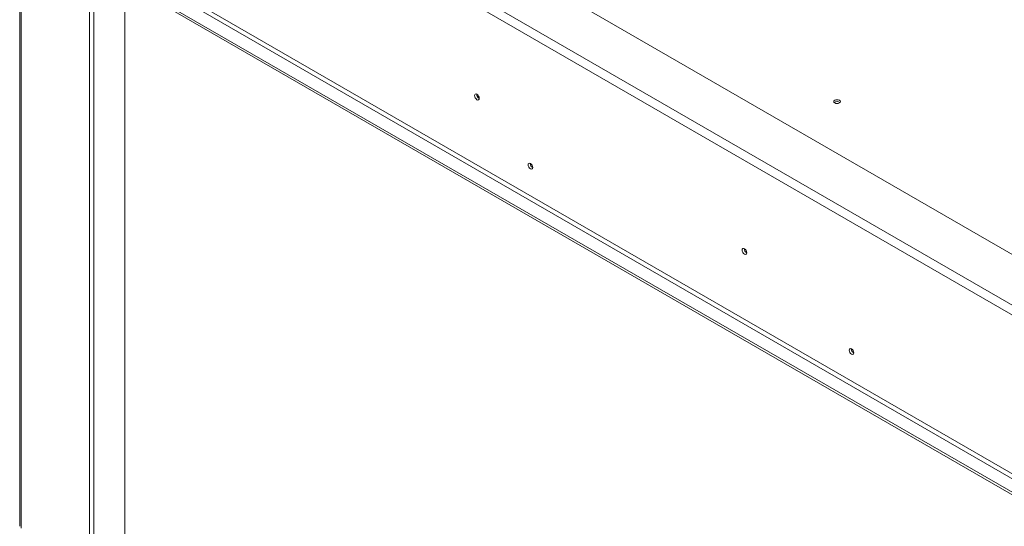
# Model space of a CAD drawing. Units: millimetres. Extents: x 461 to 4981, y 161 to 3780.
# Drawn here: x 3304 to 3954, y 1290 to 1625 of the extents above; entities that cross this region are included whole.
import ezdxf

# ---------------------------------------------------------------- set-up
doc = ezdxf.new("R2010")
doc.units = ezdxf.units.MM
doc.header["$LTSCALE"] = 20

msp = doc.modelspace()

# ---------------------------------------------------------------- linework, layer by layer
at = {"color": 7, "linetype": 'Continuous', "lineweight": 15}
for p, q in [((4643.74, 1074.95), (3338.84, 1828.25)), ((4616.86, 1056.98), (3307.72, 1812.73)), ((3304.89, 1807.83), (4614.04, 1052.08)), ((3303.66, 1705.54), (3303.66, 1290.24)), ((3357.3, 1669.36), (4612.62, 944.68)), ((3358.71, 1671.81), (4614.04, 947.13)), ((3349.52, 1664.87), (4618.21, 932.47)), ((3349.52, 1663.24), (4618.21, 930.84)), ((3349.9, 1661.79), (3349.9, 1215.46)), ((3352.73, 1660.16), (3352.73, 1213.82)), ((3373.24, 1228.93), (3373.24, 1649.55)), ((3641.9, 1527.93), (3642.71, 1527.46)), ((3854.08, 1405.44), (3854.89, 1404.97))]:
    msp.add_line(p, q, dxfattribs=at)
at = {"color": 8, "linetype": 'Continuous', "lineweight": 15}
msp.add_line((3304.54, 1289.01), (3304.54, 1703.12), dxfattribs=at)
at = {"color": 7, "linetype": 'Continuous', "lineweight": 15, "flags": 128}
for points in [[(3607.39, 1573.1), (3607.27, 1573.85), (3606.93, 1574.63), (3606.43, 1575.31), (3605.83, 1575.79), (3605.24, 1576), (3604.73, 1575.9), (3604.39, 1575.51), (3604.27, 1574.89), (3604.39, 1574.14), (3604.73, 1573.36), (3605.24, 1572.68), (3605.83, 1572.2), (3606.43, 1571.99), (3606.93, 1572.09), (3607.27, 1572.48), (3607.39, 1573.1)], [(3842.27, 1571.83), (3841.79, 1571.42), (3841.62, 1570.93), (3841.79, 1570.45), (3842.27, 1570.03), (3842.98, 1569.76), (3843.82, 1569.66), (3844.67, 1569.76), (3845.38, 1570.03), (3845.86, 1570.45), (3846.03, 1570.93), (3845.86, 1571.42), (3845.38, 1571.83), (3844.67, 1572.11), (3843.82, 1572.2), (3842.98, 1572.11), (3842.27, 1571.83)], [(3844.17, 1569.68), (3843.82, 1569.69), (3843.48, 1569.68)], [(3642.71, 1527.38), (3642.6, 1528.12), (3642.27, 1528.88), (3641.78, 1529.55), (3641.19, 1530.02), (3640.61, 1530.22), (3640.12, 1530.12), (3639.79, 1529.74), (3639.67, 1529.14), (3639.79, 1528.4), (3640.12, 1527.64), (3640.61, 1526.97), (3641.19, 1526.5), (3641.78, 1526.3), (3642.27, 1526.4), (3642.6, 1526.78), (3642.71, 1527.38)], [(3784.2, 1471.02), (3784.08, 1471.78), (3783.75, 1472.56), (3783.24, 1473.24), (3782.65, 1473.72), (3782.05, 1473.92), (3781.55, 1473.83), (3781.21, 1473.44), (3781.09, 1472.82), (3781.21, 1472.06), (3781.55, 1471.28), (3782.05, 1470.6), (3782.65, 1470.12), (3783.24, 1469.92), (3783.75, 1470.01), (3784.08, 1470.4), (3784.2, 1471.02)], [(3854.89, 1404.89), (3854.78, 1405.63), (3854.45, 1406.39), (3853.95, 1407.06), (3853.37, 1407.53), (3852.79, 1407.73), (3852.3, 1407.63), (3851.97, 1407.26), (3851.85, 1406.65), (3851.97, 1405.91), (3852.3, 1405.15), (3852.79, 1404.49), (3853.37, 1404.02), (3853.95, 1403.81), (3854.45, 1403.91), (3854.78, 1404.29), (3854.89, 1404.89)]]:
    msp.add_lwpolyline(points, dxfattribs=at)
at = {"color": 7, "linetype": 'Continuous', "lineweight": 15}
for centre, radius, start, end in [((3608.84, 1575.73), 3.15, 177.74035, 242.09738), ((3608.76, 1575.69), 3, 177.3033, 242.20986), ((3843.82, 1568.07), 2.96, 49.3839, 130.6161), ((3843.82, 1568.18), 2.8, 48.12194, 131.87807), ((3644.18, 1529.99), 3.09, 178.43269, 241.36379), ((3785.66, 1473.66), 3.15, 177.74035, 242.09738), ((3785.58, 1473.61), 3, 177.25857, 242.63983), ((3856.36, 1407.5), 3.09, 178.38905, 241.60558)]:
    msp.add_arc(centre, radius, start, end, dxfattribs=at)

doc.saveas('drawing.dxf')
